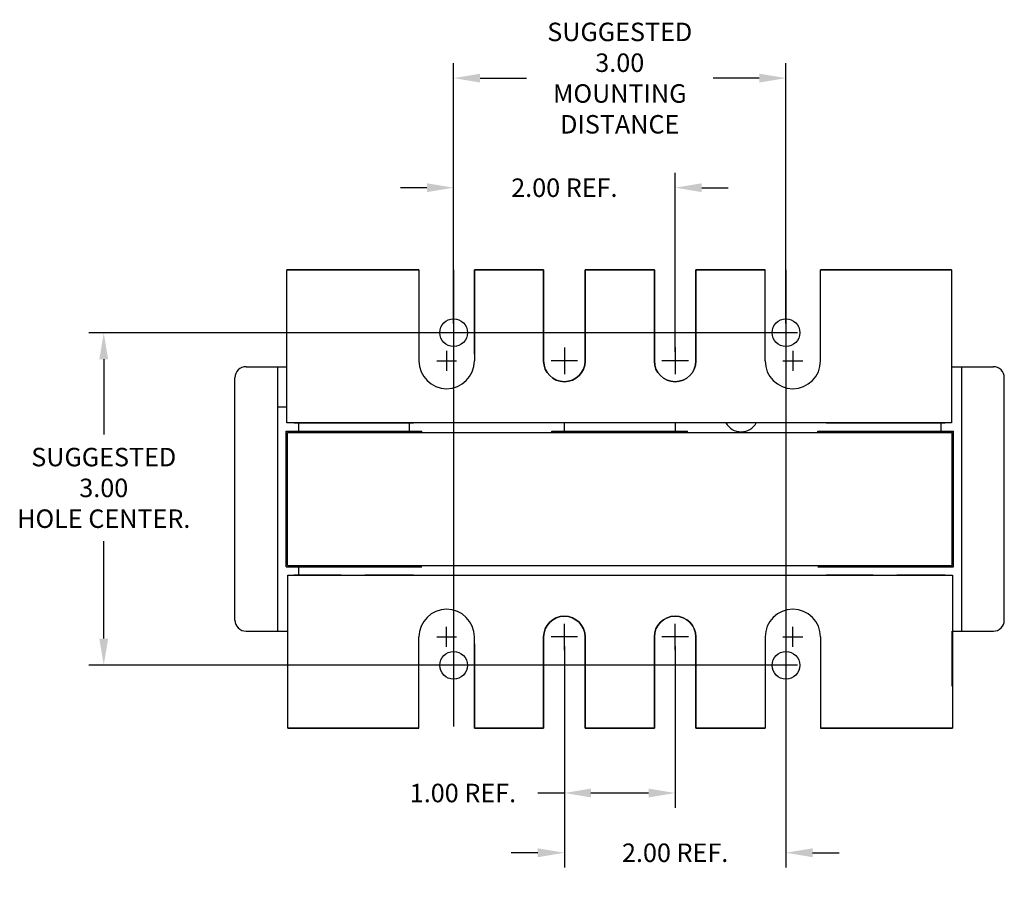
# Model space of a CAD drawing. Units: inches. Extents: x -3.1 to 26.7, y -5.7 to 16.6.
# Drawn here: x -2.7 to 6.2, y -5.7 to 2.1 of the extents above; entities that cross this region are included whole.
import ezdxf

# ---------------------------------------------------------------- set-up
doc = ezdxf.new("R2010")
doc.units = ezdxf.units.IN
doc.header["$MEASUREMENT"] = 0
doc.linetypes.add('CENTER', pattern=[2, 1.25, -0.25, 0.25, -0.25])
for name, color, linetype in [('ANGLE', 31, 'Continuous'), ('CENTERLINE', 2, 'CENTER'), ('DIMENSION', 3, 'Continuous'), ('WINGAP', 5, 'Continuous')]:
    doc.layers.add(name, color=color, linetype=linetype)
doc.layers.add('BORDER', color=7, linetype='Continuous', lineweight=30)
doc.dimstyles.new('ENGLISH', dxfattribs={"dimscale": 1.3333, "dimtxt": 0.125, "dimasz": 0.18, "dimexe": 0.1, "dimexo": 0.0625, "dimgap": 0.09, "dimtad": 0, "dimtih": 1, "dimtoh": 1, "dimzin": 0, "dimdsep": 46, "dimtxsty": 'Standard', "dimcen": 0.09, "dimadec": 0, "dimazin": 0, "dimtfac": 1, "dimtdec": 4, "dimtofl": 0, "dimtmove": 0, "dimatfit": 3, "dimfxl": 1, "dimtolj": 1, "dimtzin": 0, "dimarcsym": 0})

# ---------------------------------------------------------------- blocks, each defined once
blk = doc.blocks.new('*D7')
at = {"layer": 'Defpoints', "color": 0}
for p in [(4.4538, -0.7376), (-1.8915, -3.7376), (4.4538, -3.7376)]:
    blk.add_point(p, dxfattribs=at)
at = {"layer": 'DIMENSION', "color": 0, "lineweight": -2}
for p, q in [((4.3705, -0.7376), (-2.0248, -0.7376)), ((-1.8915, -0.9776), (-1.8915, -1.6565)), ((-1.8915, -3.4976), (-1.8915, -2.6187)), ((4.3705, -3.7376), (-2.0248, -3.7376))]:
    blk.add_line(p, q, dxfattribs=at)
at = {"layer": 'DIMENSION', "color": 0}
for points in [[(-1.9315, -0.9776), (-1.8515, -0.9776), (-1.8915, -0.7376)], [(-1.9315, -3.4976), (-1.8515, -3.4976), (-1.8915, -3.7376)]]:
    blk.add_solid(points, dxfattribs=at)
at = {"layer": 'DIMENSION', "color": 0, "insert": (-1.8915, -2.1376), "char_height": 0.166662, "attachment_point": 5}
blk.add_mtext('\\A1;SUGGESTED \\P3.00\\PHOLE CENTER.', dxfattribs=at)
blk = doc.blocks.new('*D12')
at = {"layer": 'Defpoints', "color": 0}
for p in [(1.2663, 1.559), (1.2663, -0.7376), (4.2663, -0.7376)]:
    blk.add_point(p, dxfattribs=at)
at = {"layer": 'DIMENSION', "color": 0, "lineweight": -2}
for p, q in [((1.2663, -0.6543), (1.2663, 1.6923)), ((4.2663, -0.6543), (4.2663, 1.6923)), ((1.5063, 1.559), (1.9241, 1.559)), ((4.0263, 1.559), (3.6085, 1.559))]:
    blk.add_line(p, q, dxfattribs=at)
at = {"layer": 'DIMENSION', "color": 0}
for points in [[(1.5063, 1.599), (1.5063, 1.519), (1.2663, 1.559)], [(4.0263, 1.599), (4.0263, 1.519), (4.2663, 1.559)]]:
    blk.add_solid(points, dxfattribs=at)
at = {"layer": 'DIMENSION', "color": 0, "insert": (2.7663, 1.559), "char_height": 0.166662, "attachment_point": 5}
blk.add_mtext('\\A1;SUGGESTED \\P3.00\\PMOUNTING \\PDISTANCE', dxfattribs=at)
blk = doc.blocks.new('*D13')
at = {"layer": 'Defpoints', "color": 0}
for p in [(2.2663, -3.4826), (3.2663, -3.4826), (2.2663, -4.8902)]:
    blk.add_point(p, dxfattribs=at)
at = {"layer": 'DIMENSION', "color": 0, "lineweight": -2}
for p, q in [((2.2663, -3.5659), (2.2663, -5.0235)), ((3.2663, -3.5659), (3.2663, -5.0235)), ((2.2663, -4.8902), (2.0263, -4.8902)), ((3.0263, -4.8902), (2.5063, -4.8902))]:
    blk.add_line(p, q, dxfattribs=at)
at = {"layer": 'DIMENSION', "color": 0}
for points in [[(2.5063, -4.8502), (2.5063, -4.9302), (2.2663, -4.8902)], [(3.0263, -4.8502), (3.0263, -4.9302), (3.2663, -4.8902)]]:
    blk.add_solid(points, dxfattribs=at)
at = {"layer": 'DIMENSION', "color": 0, "insert": (1.3508, -4.8902), "char_height": 0.166662, "attachment_point": 5}
blk.add_mtext('\\A1;1.00 REF.', dxfattribs=at)
blk = doc.blocks.new('*D14')
at = {"layer": 'Defpoints', "color": 0}
for p in [(1.2663, 0.5704), (1.2663, -0.7376), (3.2663, -0.9926)]:
    blk.add_point(p, dxfattribs=at)
at = {"layer": 'DIMENSION', "color": 0, "lineweight": -2}
for p, q in [((1.2663, -0.6543), (1.2663, 0.7037)), ((3.2663, -0.9093), (3.2663, 0.7037)), ((1.0263, 0.5704), (0.7863, 0.5704)), ((3.5063, 0.5704), (3.7463, 0.5704))]:
    blk.add_line(p, q, dxfattribs=at)
at = {"layer": 'DIMENSION', "color": 0}
for points in [[(1.0263, 0.6104), (1.0263, 0.5304), (1.2663, 0.5704)], [(3.5063, 0.6104), (3.5063, 0.5304), (3.2663, 0.5704)]]:
    blk.add_solid(points, dxfattribs=at)
at = {"layer": 'DIMENSION', "color": 0, "insert": (2.2663, 0.5704), "char_height": 0.166662, "attachment_point": 5}
blk.add_mtext('\\A1;2.00 REF.', dxfattribs=at)
blk = doc.blocks.new('*D15')
at = {"layer": 'Defpoints', "color": 0}
for p in [(2.2663, -3.4826), (4.2663, -3.7376), (4.2663, -5.4291)]:
    blk.add_point(p, dxfattribs=at)
at = {"layer": 'DIMENSION', "color": 0, "lineweight": -2}
for p, q in [((2.2663, -3.5659), (2.2663, -5.5624)), ((4.2663, -3.8209), (4.2663, -5.5624)), ((2.0263, -5.4291), (1.7863, -5.4291)), ((4.5063, -5.4291), (4.7463, -5.4291))]:
    blk.add_line(p, q, dxfattribs=at)
at = {"layer": 'DIMENSION', "color": 0}
for points in [[(2.0263, -5.3891), (2.0263, -5.4691), (2.2663, -5.4291)], [(4.5063, -5.3891), (4.5063, -5.4691), (4.2663, -5.4291)]]:
    blk.add_solid(points, dxfattribs=at)
at = {"layer": 'DIMENSION', "color": 0, "insert": (3.2663, -5.4291), "char_height": 0.166662, "attachment_point": 5}
blk.add_mtext('\\A1;2.00 REF.', dxfattribs=at)

msp = doc.modelspace()

# ---------------------------------------------------------------- linework, layer by layer
at = {"color": 7}
for p, q in [((-0.2382, -1.5501), (-0.2382, -0.1701)), ((-0.2382, -0.1701), (0.9538, -0.1701)), ((0.9538, -0.1701), (-0.2382, -0.1701)), ((0.9538, -0.1701), (-0.2292, -0.1701)), ((-0.2292, -0.1701), (0.9538, -0.1701)), ((0.9538, -0.1701), (0.9538, -0.9926)), ((2.0788, -0.1701), (1.4538, -0.1701)), ((1.4538, -0.1701), (2.0788, -0.1701)), ((1.4538, -0.1701), (1.4538, -0.9926)), ((1.4538, -0.9301), (1.4538, -0.1701)), ((2.0788, -0.9301), (2.0788, -0.1701)), ((2.4538, -0.1701), (3.0788, -0.1701)), ((3.0788, -0.1701), (2.4538, -0.1701)), ((2.4538, -0.9301), (2.4538, -0.1701)), ((3.0788, -0.9301), (3.0788, -0.1701)), ((3.4538, -0.1701), (4.0788, -0.1701)), ((4.0788, -0.1701), (3.4538, -0.1701)), ((3.4538, -0.9301), (3.4538, -0.1701)), ((4.0788, -0.9926), (4.0788, -0.1701)), ((4.5788, -0.1701), (5.7618, -0.1701)), ((5.7618, -0.1701), (4.5788, -0.1701)), ((5.7618, -0.1701), (4.5788, -0.1701)), ((4.5788, -0.1701), (5.7618, -0.1701)), ((4.5788, -0.9926), (4.5788, -0.1701)), ((5.7618, -0.1701), (5.7618, -1.5501)), ((-0.6073, -1.0446), (-0.2382, -1.0446)), ((-0.6062, -1.0446), (-0.2382, -1.0446)), ((-0.3212, -3.4306), (-0.3212, -1.0446)), ((5.7618, -1.0446), (6.1377, -1.0446)), ((5.7618, -1.0446), (6.1388, -1.0446)), ((5.8538, -3.4306), (5.8538, -1.0446)), ((-0.7073, -3.3306), (-0.7073, -1.1446)), ((6.2377, -3.3306), (6.2377, -1.1446)), ((-0.3212, -1.4051), (-0.2462, -1.4051)), ((5.7618, -1.5501), (-0.2382, -1.5501)), ((-0.1712, -1.5501), (0.8652, -1.5501)), ((-0.1348, -1.5501), (-0.1348, -1.6251)), ((-0.1348, -1.5501), (-0.1348, -1.6251)), ((0.4777, -1.5501), (0.9038, -1.5501)), ((0.8652, -1.5501), (0.8652, -1.6251)), ((0.8652, -1.5501), (0.8652, -1.6251)), ((2.2652, -1.5501), (2.2652, -1.6251)), ((2.2652, -1.5501), (2.2652, -1.6251)), ((3.2652, -1.5501), (3.2652, -1.6251)), ((3.2652, -1.5501), (3.2652, -1.6251)), ((4.6288, -1.5501), (5.6652, -1.5501)), ((5.2777, -1.5501), (5.7038, -1.5501)), ((5.6652, -1.5501), (5.6652, -1.6251)), ((5.6652, -1.5501), (5.6652, -1.6251)), ((-0.2462, -2.8501), (-0.2462, -1.6251)), ((-0.2462, -1.6251), (0.9788, -1.6251)), ((0.9788, -1.6376), (0.9788, -1.6251)), ((2.1538, -1.6251), (3.3788, -1.6251)), ((2.1538, -1.6376), (2.1538, -1.6251)), ((3.3788, -1.6376), (3.3788, -1.6251)), ((4.5538, -1.6251), (5.7788, -1.6251)), ((4.5538, -1.6376), (4.5538, -1.6251)), ((5.7788, -2.8501), (5.7788, -1.6251)), ((-0.2462, -2.8501), (0.9788, -2.8501)), ((-0.2292, -2.9251), (5.7708, -2.9251)), ((-0.2292, -4.3051), (-0.2292, -2.9251)), ((0.2527, -2.9251), (-0.1712, -2.9251)), ((-0.1348, -2.8501), (-0.1348, -2.9251)), ((-0.1348, -2.9251), (0.8652, -2.9251)), ((0.9038, -2.9251), (0.4663, -2.9251)), ((4.5538, -2.8501), (5.7788, -2.8501)), ((5.0527, -2.9251), (4.6288, -2.9251)), ((4.6652, -2.9251), (5.6652, -2.9251)), ((5.7038, -2.9251), (5.2663, -2.9251)), ((5.2777, -2.9251), (5.7038, -2.9251)), ((5.7708, -2.9251), (5.7708, -4.3051)), ((-0.6073, -3.4306), (-0.2292, -3.4306)), ((-0.6062, -3.4306), (-0.2292, -3.4306)), ((5.7708, -3.4306), (6.1377, -3.4306)), ((5.7708, -3.4306), (6.1388, -3.4306)), ((0.9538, -4.3051), (0.9538, -3.4826)), ((1.4538, -4.3051), (1.4538, -3.4826)), ((1.4538, -3.5451), (1.4538, -4.3051)), ((2.0788, -3.5451), (2.0788, -4.3051)), ((2.4538, -3.5451), (2.4538, -4.3051)), ((3.0788, -3.5451), (3.0788, -4.3051)), ((3.4538, -3.5451), (3.4538, -4.3051)), ((4.0788, -3.4826), (4.0788, -4.3051)), ((4.5788, -3.4826), (4.5788, -4.3051)), ((-0.2292, -4.3051), (0.9538, -4.3051)), ((0.9538, -4.3051), (-0.2292, -4.3051)), ((2.0788, -4.3051), (1.4538, -4.3051)), ((1.4538, -4.3051), (2.0788, -4.3051)), ((2.4538, -4.3051), (3.0788, -4.3051)), ((3.0788, -4.3051), (2.4538, -4.3051)), ((3.4538, -4.3051), (4.0788, -4.3051)), ((4.0788, -4.3051), (3.4538, -4.3051)), ((4.5788, -4.3051), (5.7708, -4.3051)), ((5.7708, -4.3051), (4.5788, -4.3051))]:
    msp.add_line(p, q, dxfattribs=at)
for points in [[(2.4538, -0.1701), (2.4538, -0.9926, -1), (2.0788, -0.9926), (2.0788, -0.8676, -1)], [(2.0788, -0.1701), (2.0788, -0.9926, 1), (2.4538, -0.9926), (2.4538, -0.8676, 1)], [(3.4538, -0.1701), (3.4538, -0.9926, -1), (3.0788, -0.9926), (3.0788, -0.8676, -1)], [(3.0788, -0.1701), (3.0788, -0.9926, 1), (3.4538, -0.9926), (3.4538, -0.8676, 1)], [(2.0788, -4.3051), (2.0788, -3.4826, -1), (2.4538, -3.4826), (2.4538, -3.6076, -1)], [(2.4538, -4.3051), (2.4538, -3.4826, 1), (2.0788, -3.4826), (2.0788, -3.6076, 1)], [(3.0788, -4.3051), (3.0788, -3.4826, -1), (3.4538, -3.4826), (3.4538, -3.6076, -1)], [(3.4538, -4.3051), (3.4538, -3.4826, 1), (3.0788, -3.4826), (3.0788, -3.6076, 1)]]:
    msp.add_lwpolyline(points, format="xyb", dxfattribs=at)
for centre, radius, start, end in [((-0.6073, -1.1446), 0.1, 90, 180), ((1.2038, -0.9926), 0.25, 180, 0), ((4.3288, -0.9926), 0.25, 180, 0), ((6.1377, -1.1446), 0.1, 0, 90), ((3.8617, -1.4751), 0.1562, 208.6854, 331.3146), ((1.2038, -3.4826), 0.25, 0, 180), ((4.3288, -3.4826), 0.25, 0, 180), ((-0.6073, -3.3306), 0.1, 180, 270), ((6.1377, -3.3306), 0.1, 270, 0)]:
    msp.add_arc(centre, radius, start, end, dxfattribs=at)
at = {"layer": 'ANGLE', "color": 7}
msp.add_line((5.7663, -3.9251), (5.7663, -3.4306), dxfattribs=at)
at = {"layer": 'BORDER', "color": 7}
for centre in [(1.2663, -0.7376), (4.2663, -0.7376), (1.2663, -3.7376), (4.2663, -3.7376)]:
    msp.add_circle(centre, 0.125, dxfattribs=at)
at = {"layer": 'CENTERLINE', "color": 7, "linetype": 'Continuous'}
for p, q in [((2.2663, -0.8726), (2.2663, -1.1126)), ((2.2663, -0.8726), (2.2663, -1.1126)), ((3.2663, -0.8726), (3.2663, -1.1126)), ((3.2663, -0.8726), (3.2663, -1.1126)), ((1.2038, -0.9026), (1.2038, -1.0826)), ((4.3288, -0.9026), (4.3288, -1.0826)), ((1.1138, -0.9926), (1.2938, -0.9926)), ((2.3863, -0.9926), (2.1463, -0.9926)), ((3.3863, -0.9926), (3.1463, -0.9926)), ((4.2388, -0.9926), (4.4188, -0.9926)), ((2.2663, -3.6026), (2.2663, -3.3626)), ((2.2663, -3.6026), (2.2663, -3.3626)), ((3.2663, -3.6026), (3.2663, -3.3626)), ((3.2663, -3.6026), (3.2663, -3.3626)), ((1.2038, -3.5726), (1.2038, -3.3926)), ((4.3288, -3.5726), (4.3288, -3.3926)), ((1.1138, -3.4826), (1.2938, -3.4826)), ((2.3863, -3.4826), (2.1463, -3.4826)), ((3.3863, -3.4826), (3.1463, -3.4826)), ((4.2388, -3.4826), (4.4188, -3.4826))]:
    msp.add_line(p, q, dxfattribs=at)
at = {"layer": 'Defpoints', "color": 7, "linetype": 'ByBlock'}
msp.add_point((6.2357, -1.1198), dxfattribs=at)
at = {"layer": 'DIMENSION', "color": 7}
for p, q in [((1.2663, -0.1701), (1.2663, -4.29)), ((4.2663, -0.1701), (4.2663, -4.29)), ((-0.2337, -1.6376), (5.7663, -1.6376))]:
    msp.add_line(p, q, dxfattribs=at)
at = {"layer": 'WINGAP', "color": 7}
for p, q in [((0.1663, -1.5501), (0.5663, -1.5501)), ((-0.2337, -2.8376), (-0.2337, -1.6376)), ((5.7663, -2.8376), (5.7663, -1.6376)), ((-0.2337, -2.8376), (5.7663, -2.8376))]:
    msp.add_line(p, q, dxfattribs=at)

# ---------------------------------------------------------------- dimensions: what is measured, and where the dimension line sits
at = {"layer": 'DIMENSION', "color": 7}
for base, p1, p2, text, picture, middle in [((1.2663, 1.559), (4.2663, -0.7376), (1.2663, -0.7376), 'SUGGESTED \\P<>\\PMOUNTING \\PDISTANCE', '*D12', (2.7663, 1.559)), ((1.2663, 0.5704), (3.2663, -0.9926), (1.2663, -0.7376), '<> REF.', '*D14', (2.2663, 0.5704)), ((2.2663, -4.8902), (3.2663, -3.4826), (2.2663, -3.4826), '<> REF.', '*D13', (1.3508, -4.8902)), ((4.2663, -5.4291), (2.2663, -3.4826), (4.2663, -3.7376), '<> REF.', '*D15', (3.2663, -5.4291))]:
    dim = msp.add_linear_dim(base=base, p1=p1, p2=p2, text=text, dimstyle='ENGLISH', dxfattribs=at)
    dim.commit()
    dim.dimension.update_dxf_attribs({"geometry": picture, "text_midpoint": middle})
dim = msp.add_linear_dim(base=(-1.8915, -3.7376), p1=(4.4538, -0.7376), p2=(4.4538, -3.7376), angle=90, text='SUGGESTED \\P3.00\\PHOLE CENTER.', dimstyle='ENGLISH', dxfattribs=at)
dim.commit()
dim.dimension.update_dxf_attribs({"geometry": '*D7', "text_midpoint": (-1.8915, -2.1376), "dimtype": 160})

doc.saveas('drawing.dxf')
